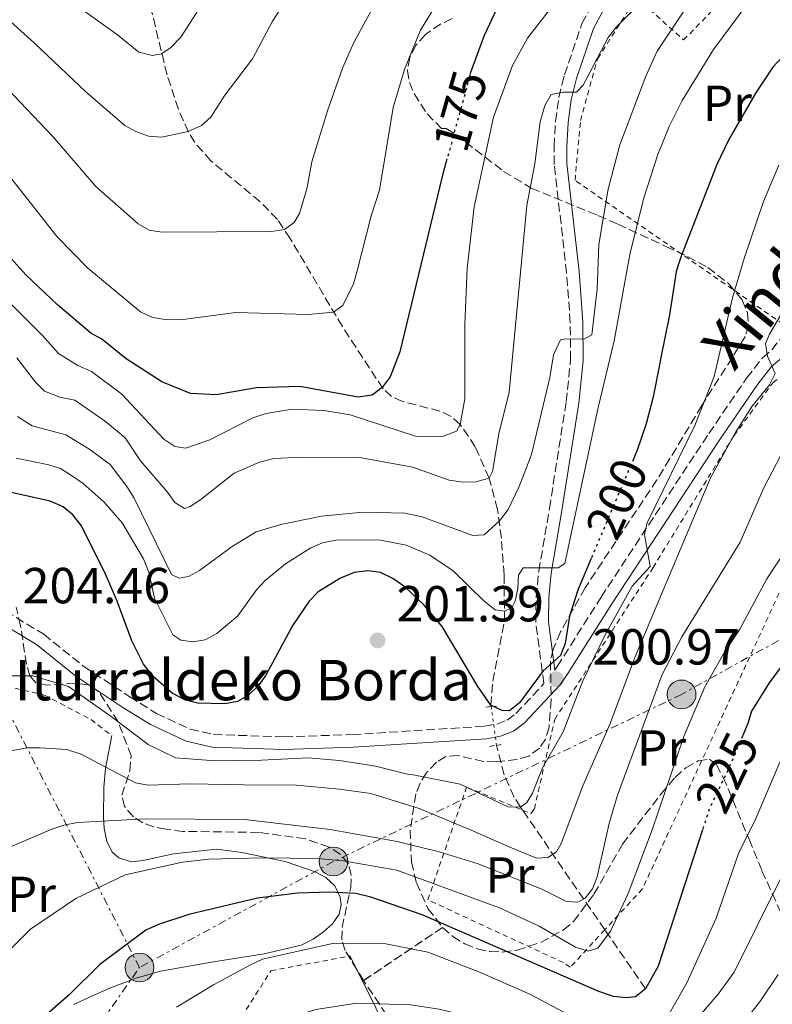
# Model space of a CAD drawing. Units: metres. Extents: x 606544 to 609964, y 4787104 to 4789471.
# Drawn here: x 609597 to 609746, y 4787265 to 4787459 of the extents above; entities that cross this region are included whole.
import ezdxf
from ezdxf.enums import TextEntityAlignment as Align

# ---------------------------------------------------------------- set-up
doc = ezdxf.new("R2010")
doc.units = ezdxf.units.M
doc.header["$MEASUREMENT"] = 0
for name, pattern in [('DGN Style 2', [1.7399219301090239, 1.043953158065414, -0.6959687720436097]), ('DGN Style 3', [2.435890702152634, 1.739921930109024, -0.6959687720436097]), ('DGN Style 5', [1.217945351076317, 0.5219765790327072, -0.6959687720436097]), ('DGN Style 7', [3.4798438602180486, 1.565929737098122, -0.6959687720436097, 0.5219765790327072, -0.6959687720436097])]:
    doc.linetypes.add(name, pattern=pattern)
for name, color, linetype, lineweight in [('Barranco lineal', 142, 'DGN Style 3', 13), ('Barranco lineal no visto', 142, 'DGN Style 5', 0), ('Camino', 7, 'DGN Style 3', 0), ('Cauce permanente', 151, 'Continuous', 13), ('Construcción sin especificar', 1, 'Continuous', 0), ('Cota de curva de nivel directora', 7, 'Continuous', 0), ('Cota de punto acotado terreno', 7, 'Continuous', 0), ('Curva de nivel directora', 30, 'Continuous', 30), ('Curva de nivel directora no vista', 30, 'DGN Style 5', 30), ('Curva de nivel intermedia', 30, 'Continuous', 0), ('Etiqueta de uso rústico', 92, 'Continuous', 0), ('Linea de separación interior de zonas arboladas', 92, 'DGN Style 3', 0), ('Línea de cambio de uso (parcela vista)', 92, 'Continuous', 0), ('Línea eléctrica', 6, 'DGN Style 7', 0), ('Margen derecho', 7, 'Continuous', 0), ('Pontón-alcantarilla (pasos de agua)', 1, 'DGN Style 2', 0), ('Poste tendido eléctrico', 7, 'Continuous', 0), ('Punto acotado terreno (símbolo)', 7, 'Continuous', 0), ('Tela metálica o alambrada', 7, 'DGN Style 2', 0), ('Texto de Borda', 7, 'Continuous', 0), ('Zona arbolada', 92, 'DGN Style 3', 0)]:
    doc.layers.add(name, color=color, linetype=linetype, lineweight=lineweight)
doc.styles.add('Style-Arial', font='arial.ttf')

# ---------------------------------------------------------------- blocks, each defined once
blk = doc.blocks.new('5PATER')
at = {"layer": 'Cauce permanente', "linetype": 'Continuous', "lineweight": 0}
h = blk.add_hatch(color=51, dxfattribs=at)
edge = h.paths.add_edge_path()
edge.add_ellipse((0, 0), major_axis=(-0.1095731443231308, -0.1110710700762829), ratio=0.9994222409660317, start_angle=0, end_angle=360)
blk = doc.blocks.new('5PELE')
at = {"layer": 'Construcción sin especificar', "linetype": 'Continuous', "lineweight": 0}
h = blk.add_hatch(color=9, dxfattribs=at)
edge = h.paths.add_edge_path()
edge.add_arc((-2.000000476837158e-05, 0), 0.2850000000000001, 0, 360)
at = {"layer": 'Construcción sin especificar', "color": 252, "linetype": 'Continuous', "lineweight": 0}
blk.add_circle((-2.000000476837158e-05, 0), 0.2850000000000001, dxfattribs=at)

msp = doc.modelspace()

# ---------------------------------------------------------------- linework, layer by layer
at = {"layer": 'Barranco lineal', "color": 142, "linetype": 'DGN Style 3', "lineweight": 13, "extrusion": (-0.2363416176152166, 0.3432684268125246, 0.9090156362443262), "elevation": 1499419.892093184, "flags": 128}
msp.add_lwpolyline([(-3217012.647690941, -3269918.044782029), (-3217012.647690941, -3269949.645551006)], dxfattribs=at)
at = {"layer": 'Barranco lineal', "color": 142, "linetype": 'DGN Style 3', "lineweight": 13, "extrusion": (-0.2361043154430864, 0.3431304310239909, 0.9091293964746944), "elevation": 1498903.978825301, "flags": 128}
msp.add_lwpolyline([(-3216000.304666165, -3271134.569292448), (-3216000.304666165, -3271150.151009298)], dxfattribs=at)
at = {"layer": 'Barranco lineal', "color": 142, "linetype": 'DGN Style 3', "lineweight": 13}
for points in [[(609690.7199999997, 4787323.550000001, 200.0500000000029), (609690.6900000004, 4787323.82, 200), (609691.0300000003, 4787328.59, 198.7200000000012), (609693.3799999999, 4787340.539999999, 195.5), (609693.2800000003, 4787349.619999999, 193.0500000000029), (609692.7599999999, 4787356.859999999, 191.0299999999988), (609691.9900000002, 4787362.560000001, 189.0099999999948), (609690.3200000003, 4787368.74, 185.0099999999948), (609687.5899999999, 4787374.930000001, 181.8999999999942), (609684.5999999996, 4787379.350000001, 180), (609682.7999999998, 4787380.949999999, 179.2799999999988), (609680.5899999999, 4787381.99, 178.5599999999977), (609673.1900000004, 4787383.91, 176.4499999999971), (609671.04, 4787384.9, 175.7599999999948), (609669.3300000001, 4787386.430000001, 175.0800000000017), (609661.29, 4787398.720000001, 170.929999999993), (609650.9500000002, 4787416.15, 165.5299999999988), (609648.4500000002, 4787419.9, 164.429999999993), (609645.0199999996, 4787423.42, 163.5200000000041), (609635.2699999996, 4787431.480000001, 161.6399999999994), (609632.0700000003, 4787435.130000001, 160.6600000000035), (609630.8399999999, 4787437.189999999, 160.0399999999936), (609628.8499999996, 4787441.730000001, 158.5800000000017), (609626.5999999996, 4787448.539999999, 156.3099999999977), (609621.6200000001, 4787469.060000001, 150.1900000000023)], [(609696.9299999997, 4787303.07, 205.3399999999965), (609696.5099999999, 4787303.680000001, 205), (609695.29, 4787305.65, 204.0599999999977), (609693.3099999996, 4787310.060000001, 202.7100000000064), (609691.79, 4787315.880000001, 201.6199999999953)]]:
    msp.add_polyline3d(points, dxfattribs=at)
at = {"layer": 'Barranco lineal no visto', "color": 142, "linetype": 'DGN Style 5', "lineweight": 0, "extrusion": (-0.02745210937465433, 0.196782877427382, 0.9800626923020191), "elevation": 925522.0685563126, "flags": 128}
msp.add_lwpolyline([(-1265291.281143272, -4564278.306691738), (-1265291.281143272, -4564270.404875491)], dxfattribs=at)
at = {"layer": 'Camino', "color": 7, "linetype": 'DGN Style 3', "lineweight": 0}
for points in [[(609594.6600000008, 4787342.439999999, 204.25), (609602.2100000011, 4787337.859999999, 204.2200000000011), (609610.0199999987, 4787331.560000001, 203.8200000000069), (609619.2099999997, 4787325.480000001, 202.9900000000052), (609624.5100000015, 4787322.210000001, 202.9299999999931), (609631.1799999991, 4787319.050000001, 202.9299999999931), (609635.8199999994, 4787318.020000001, 202.9299999999931), (609649.7199999976, 4787317.560000002, 202.550000000003), (609663.2800000008, 4787318, 202.5299999999989), (609689.4999999994, 4787319.67, 201.4199999999982), (609691.8799999978, 4787320.100000001, 201.3399999999966), (609693.9200000007, 4787320.880000002, 201.2500000000001), (609695.6399999994, 4787322.180000001, 201.1600000000034), (609701.1499999971, 4787328.080000001, 200.4900000000052), (609699.5699999989, 4787340.16, 198.3999999999942), (609699.6099999992, 4787345.24, 197.8000000000031), (609700.159999999, 4787350.310000002, 197.3699999999954), (609702.2600000001, 4787362.750000001, 196.320000000007), (609705.5700000004, 4787383.859999999, 193.3399999999966), (609706.4299999988, 4787392.11, 192.3099999999977), (609706.3799999995, 4787399.470000001, 191.5399999999936), (609705.6599999998, 4787409.350000001, 190.320000000007), (609703.199999999, 4787430.800000001, 187.2700000000041), (609703.19, 4787434.310000001, 186.3800000000046), (609703.4600000004, 4787439.320000002, 185.5399999999936), (609704.1000000018, 4787444.050000001, 185.0500000000029), (609704.7099999998, 4787446.560000001, 185.1100000000007), (609705.260000002, 4787448.500000001, 185.0500000000029), (609708.6799999995, 4787458.650000001, 183.3200000000069), (609711.089999999, 4787463.180000001, 182.5200000000042)], [(609703.3299999986, 4787330.75, 200.0800000000018), (609703.789999999, 4787331.470000002, 200.9700000000013), (609712.4899999984, 4787345.220000001, 202.9900000000052), (609733.7699999994, 4787377.540000001, 208.9100000000035), (609741.2699999985, 4787388.5, 209.9999999999999), (609744.4099999989, 4787392.550000003, 210.5200000000041), (609746.2699999987, 4787394.11, 210.8000000000029), (609753.1799999997, 4787403.160000001, 211.5599999999978)]]:
    msp.add_polyline3d(points, dxfattribs=at)
at = {"layer": 'Curva de nivel directora', "color": 30, "linetype": 'Continuous', "lineweight": 30, "flags": 128}
for points, elevation in [([(609760.4100000006, 4787464.09), (609754.3199999997, 4787458.369999999), (609746.4499999996, 4787450.01), (609743.1599999995, 4787445.11), (609737.7599999993, 4787435.710000002), (609735.3899999999, 4787430.780000002), (609728.2899999988, 4787412.640000002), (609727.6699999997, 4787410.670000001), (609727.3099999998, 4787409.550000001), (609726, 4787401.03), (609724.2400000008, 4787392.240000002), (609724.1600000004, 4787391.800000002), (609722.759999999, 4787384.840000001), (609721.3899999987, 4787379.45), (609719.5499999992, 4787374.070000002), (609719.3799999993, 4787373.680000001), (609718.8699999999, 4787372.480000001)], 200), ([(609691.8899999988, 4787461.789999999), (609689.3600000008, 4787456.279999999), (609687.5899999985, 4787451.460000001), (609686.6699999997, 4787448.960000002), (609686.4599999996, 4787448.170000001)], 175), ([(609681.9899999994, 4787431.810000001), (609681.0499999982, 4787428.369999999), (609672.6699999986, 4787393.690000001), (609670.7499999985, 4787388.76), (609669.1700000005, 4787386.640000001), (609667.1599999988, 4787385.130000002), (609664.4099999996, 4787384.720000001), (609652.8800000005, 4787386.880000002), (609644.3099999985, 4787386.570000002), (609636.3200000002, 4787385.220000001), (609631.2699999985, 4787385.5), (609625.5499999986, 4787387.76), (609618.5399999992, 4787392.32), (609613.729999999, 4787396.2), (609611.5399999986, 4787397.420000001), (609604.9499999993, 4787403.030000002), (609598.6500000005, 4787408.920000001), (609593.4200000003, 4787414.740000002)], 175), ([(609710.499999999, 4787352.830000001), (609707.9199999997, 4787346.760000001), (609706.2199999986, 4787341.460000001), (609705.3699999992, 4787336), (609704.4699999985, 4787333.66), (609701.0499999986, 4787330.650000001), (609696.349999998, 4787324.260000001), (609694.360000001, 4787322.730000002), (609692.8799999991, 4787322.779999999), (609690.6900000008, 4787323.82), (609688.1099999992, 4787327.54), (609681.0300000004, 4787339.359999999), (609677.4899999998, 4787343.590000001), (609673.6299999997, 4787347.240000002), (609671.2999999984, 4787348.900000001), (609668.8199999996, 4787350.090000001), (609666.3299999996, 4787350.37), (609663.6299999994, 4787350.050000001), (609660.8899999991, 4787348.980000002), (609656.5199999993, 4787346.220000002), (609654.7499999991, 4787344.410000001), (609651.4999999992, 4787339.67), (609646.1599999993, 4787329.750000001), (609644.6900000008, 4787327.700000001), (609642.7399999994, 4787325.79), (609640.5600000002, 4787324.580000001), (609638.0099999999, 4787324.060000002), (609632.699999999, 4787324.240000002), (609630.2699999993, 4787324.800000002), (609627.6499999998, 4787326.180000001), (609623.8900000001, 4787329.470000002), (609621.9700000002, 4787331.920000001), (609619.65, 4787336.550000003), (609616.76, 4787344.380000002), (609614.3999999996, 4787349.76), (609609.6699999999, 4787359.279999999), (609607.9899999991, 4787361.45), (609606.0699999991, 4787363.050000001), (609603.5099999999, 4787364.210000004), (609593.0800000004, 4787366.500000002)], 200), ([(609750.2800000008, 4787334.380000002), (609745.7099999997, 4787328.26), (609742.2199999985, 4787322.650000001), (609741.5099999999, 4787320.170000001), (609740.5099999985, 4787317.83), (609740.4500000004, 4787317.689999999)], 225), ([(609732.5600000002, 4787299.2), (609723.7800000004, 4787272.230000001), (609721.2500000002, 4787267.74), (609719.2599999986, 4787266.160000003), (609717.4199999992, 4787265.930000001), (609714.9400000003, 4787266.210000001), (609712.0599999991, 4787267.180000002), (609677.0899999997, 4787282.34), (609666.9499999987, 4787285.840000001), (609663.9499999991, 4787286.550000002), (609658.739999999, 4787286.820000002), (609652.4299999991, 4787286.660000001), (609644.5299999998, 4787285.640000002), (609630.94, 4787282.430000001), (609624.9299999997, 4787280.449999999), (609622.4100000005, 4787279.300000001), (609613.329999999, 4787272.520000001), (609607.2999999984, 4787266.600000001), (609601.2199999987, 4787261.250000001), (609586.0399999997, 4787241.930000001)], 225)]:
    msp.add_lwpolyline(points, dxfattribs=dict(at, elevation=elevation))
at = {"layer": 'Curva de nivel directora no vista', "color": 30, "linetype": 'DGN Style 5', "lineweight": 30, "flags": 128}
for points, elevation in [([(609686.4599999996, 4787448.170000001), (609681.9899999994, 4787431.810000001)], 175), ([(609718.8699999999, 4787372.480000001), (609710.499999999, 4787352.830000001)], 200), ([(609740.4500000004, 4787317.689999999), (609737.3899999983, 4787310.590000001), (609733.9399999994, 4787303.440000001), (609732.5600000002, 4787299.2)], 225)]:
    msp.add_lwpolyline(points, dxfattribs=dict(at, elevation=elevation))
at = {"layer": 'Curva de nivel intermedia', "color": 30, "linetype": 'Continuous', "lineweight": 0, "flags": 128}
for points, elevation in [([(609593.1299999997, 4787475.050000001), (609602.4300000002, 4787466.779999998), (609616.8200000003, 4787456.420000001), (609621.0400000003, 4787452.970000001), (609623.7200000003, 4787452.31), (609625.5300000008, 4787452.690000001), (609627.3300000001, 4787453.939999999), (609629.3300000007, 4787455.940000001), (609638.5199999994, 4787470.25), (609646.6800000002, 4787481.41), (609650.8600000021, 4787485.699999999), (609655.7999999997, 4787489.239999999), (609670.6400000012, 4787497.080000001), (609678.6000000007, 4787500.050000002), (609686.7100000001, 4787502.65), (609688.9899999998, 4787503.699999999), (609695.6900000009, 4787508.33), (609697.3200000003, 4787510.329999999), (609701.6200000008, 4787517.249999999), (609705.670000001, 4787527.01), (609709.4800000021, 4787534.41)], 155.0000000000003), ([(609734.8600000002, 4787470.16), (609723.5700000003, 4787453.180000001), (609721.3000000016, 4787448.220000001), (609716.2000000009, 4787434.690000001), (609713.9099999999, 4787425.91), (609712.0600000013, 4787414.970000002), (609711.6700000003, 4787406.130000001), (609710.6700000011, 4787397.069999999), (609709.0599999995, 4787396.210000002), (609705.5300000003, 4787396.300000001), (609704.4200000016, 4787396.06), (609703.0700000015, 4787393.149999999), (609702.3200000004, 4787388.67), (609698.7199999995, 4787373.429999998), (609696.2600000009, 4787367.069999999), (609694.0999999995, 4787362.560000001), (609692.3600000005, 4787360.31), (609689.3600000008, 4787357.5), (609687.070000002, 4787357.399999999), (609677.0600000008, 4787361.09), (609673.7400000015, 4787361.779999998), (609665.3700000007, 4787362), (609657.1600000008, 4787361.189999999), (609649.1299999999, 4787359.579999999), (609644.2200000014, 4787358.140000001), (609639.5200000008, 4787355.180000001), (609633.0299999998, 4787350.439999999), (609630.8200000015, 4787349.259999999), (609629.0100000009, 4787348.970000001), (609627.5, 4787349.659999999), (609620.0900000003, 4787364.800000001), (609618.6799999999, 4787367.069999999), (609615.3400000005, 4787371.41), (609611.1400000007, 4787374.529999998), (609606.5600000008, 4787377.3), (609599.92, 4787379.099999999), (609597.0400000013, 4787380.949999999)], 190), ([(609591.5400000004, 4787462.67), (609600.3600000005, 4787454.769999999), (609610.5300000005, 4787445.140000001), (609618.2599999999, 4787438.460000001), (609620.4500000002, 4787437.27), (609622.9100000013, 4787436.4), (609625.5199999998, 4787436.160000001), (609630.77, 4787437.33), (609633.4000000008, 4787438.499999999), (609635.2600000005, 4787440.159999999), (609638.0400000011, 4787444.470000002), (609643.5199999996, 4787451.640000001), (609647.5000000005, 4787459.099999999), (609653.8799999997, 4787469.020000001)], 160.0000000000002), ([(609590.7500000015, 4787434.349999998), (609604.850000001, 4787416.46), (609610.9599999996, 4787410.289999999), (609621.36, 4787401.649999999), (609623.7500000016, 4787400.51), (609626.2100000003, 4787400.080000001), (609629.2900000004, 4787400.020000001), (609640.2300000016, 4787401.509999999), (609654.5000000009, 4787401.07), (609659.5400000013, 4787401.560000001), (609661.3499999996, 4787402.899999999), (609663.4700000008, 4787407.199999999), (609664.2300000007, 4787409.770000001), (609667.0100000014, 4787420.619999999), (609668.6200000006, 4787425.67), (609671.3400000008, 4787442.050000001), (609673.5899999995, 4787449.55), (609676.7800000012, 4787457.359999999), (609682.51, 4787466.74)], 170.0000000000002), ([(609591.0900000011, 4787449.8), (609604.0000000015, 4787436.34), (609612.5100000009, 4787426.409999998), (609620.9100000006, 4787419.010000001), (609623.0900000001, 4787417.779999998), (609625.570000001, 4787417.400000001), (609647.2900000003, 4787417.550000001), (609649.8600000008, 4787417.939999999), (609651.7600000006, 4787419.279999998), (609652.8, 4787421.09), (609654.2599999995, 4787425.990000002), (609655.2499999999, 4787431.289999999), (609658.3299999998, 4787441.390000002), (609661.3400000007, 4787449.82), (609663.6200000006, 4787455.02), (609669.9000000014, 4787466.49)], 165), ([(609664.6900000012, 4787372.840000001), (609675.2400000012, 4787370.88), (609682.4100000017, 4787368.320000002), (609685.1699999999, 4787367.939999999), (609687.6700000011, 4787368.02), (609690.3200000019, 4787368.75), (609690.9700000002, 4787370.050000001), (609692.2599999999, 4787377.470000001), (609694.2600000004, 4787385.769999999), (609697.7600000007, 4787422.640000001), (609699.35, 4787430.899999999), (609700.4299999995, 4787439.189999999), (609701.3500000003, 4787442.439999999), (609702.5700000008, 4787444.619999999), (609705.0000000005, 4787445.079999999), (609707.6400000001, 4787445.059999999), (609708.9600000011, 4787446.460000001), (609713.900000001, 4787455.869999998), (609715.5199999993, 4787457.970000001), (609721.770000001, 4787464.3)], 185.0000000000004), ([(609678.5800000007, 4787353.49), (609683.1800000007, 4787350.42), (609689.3600000008, 4787344.38), (609691.5500000013, 4787342.67), (609693.4600000002, 4787342.390000001), (609694.7900000003, 4787343.060000001), (609695.4500000017, 4787344.4), (609695.9900000005, 4787346.84), (609696.1100000012, 4787349.539999999), (609697.0499999999, 4787350.969999999), (609704.0000000013, 4787350.989999999), (609705.3300000012, 4787351.850000001), (609711.9200000005, 4787382.710000001), (609715.0800000011, 4787395.92), (609718.1700000003, 4787412.970000001), (609720.9500000007, 4787424.180000001), (609723.690000001, 4787432.73), (609725.9599999997, 4787438.26), (609728.5200000012, 4787443.430000001), (609734.7100000004, 4787453.510000001), (609743.3200000004, 4787465.140000001)], 195.0000000000004), ([(609685.5000000007, 4787399.059999999), (609685.9500000001, 4787410.199999999), (609687.3400000003, 4787422.390000001), (609691.2000000004, 4787440.109999998), (609694.9600000001, 4787450.34), (609697.9200000016, 4787455.739999998), (609704.6100000015, 4787464.390000002)], 180.0000000000004), ([(609593.7100000008, 4787329.599999999), (609598.9400000012, 4787329.609999999), (609600.0600000009, 4787329.599999999), (609607.1300000009, 4787327.52), (609615.5500000007, 4787321.57), (609622.8500000008, 4787316.069999999), (609628.2700000012, 4787313.430000001), (609636.2199999995, 4787312.789999999), (609645.2800000008, 4787312.92), (609654.4500000018, 4787313.390000002), (609660.7500000006, 4787312.849999998), (609667.8200000004, 4787311.769999999), (609674.4500000001, 4787310.13), (609675.3000000016, 4787310.019999999), (609684.5900000011, 4787308.17), (609694.0300000003, 4787303.720000001), (609696.5100000012, 4787303.680000001), (609697.7899999997, 4787304.59), (609698.8800000005, 4787306.399999999), (609700.91, 4787311.449999999), (609704.9800000003, 4787318.57), (609708.8700000017, 4787328.609999998), (609713.3700000012, 4787337.84), (609718.6300000006, 4787347.390000001), (609722.1900000012, 4787351.28), (609721.0700000013, 4787357.59), (609721.5900000001, 4787359.92), (609731.0200000001, 4787379.13), (609734.8800000004, 4787388.849999999), (609738.5000000013, 4787404.380000001), (609740.760000001, 4787412.15), (609744.6100000001, 4787423.439999999), (609747.640000001, 4787430.630000001)], 205.0000000000002), ([(609593.5499999998, 4787314.399999999), (609598.9000000008, 4787315.359999998), (609601.5200000005, 4787315.42), (609606.7599999999, 4787315.07), (609609.6000000007, 4787314.16), (609620.3400000007, 4787308.470000001), (609622.7999999993, 4787308), (609631.1600000013, 4787308.289999999), (609641.8099999996, 4787308.050000002), (609652.200000001, 4787307.970000001), (609660.7100000003, 4787307.220000001), (609666.8900000006, 4787306.349999999), (609676.5100000009, 4787303.390000002), (609686.7900000004, 4787299.109999998), (609694.4500000004, 4787295.710000001), (609699.6900000018, 4787293.59), (609701.9699999995, 4787293.689999999), (609703.6400000014, 4787294.789999999), (609704.5900000014, 4787296.449999998), (609708.8899999997, 4787307.84), (609714.2600000007, 4787320.170000001), (609719.1500000014, 4787333.28), (609734.1000000002, 4787368.789999999), (609739.1400000006, 4787377.900000001), (609742.3500000003, 4787382.960000001), (609745.7700000001, 4787387.199999999), (609746.9000000011, 4787389.430000001), (609745.37, 4787392.859999998), (609745.0200000014, 4787395.34), (609745.7900000003, 4787397.199999999), (609752.7999999998, 4787409.119999999)], 210), ([(609593.4600000004, 4787405.42), (609601.980000001, 4787396.949999999), (609605.1200000015, 4787393.38), (609608.9600000014, 4787390.999999999), (609611.6799999994, 4787389.800000001), (609617.6500000019, 4787385.369999998), (609625.9600000001, 4787376.439999999), (609628.1500000004, 4787375.009999999), (609630.3400000009, 4787374.640000001), (609635.0400000014, 4787376.34), (609643.5599999998, 4787380.67), (609646.2199999996, 4787381.54), (609651.3700000017, 4787382.4), (609657.6500000004, 4787382.140000001), (609662.8600000006, 4787381.27), (609675.9400000009, 4787376.949999998), (609681.2699999996, 4787377.060000001), (609683.8400000001, 4787378.02), (609684.6, 4787379.350000001), (609685.530000002, 4787384.41), (609685.5000000007, 4787399.059999999)], 180.0000000000002), ([(609596.8800000002, 4787392.519999999), (609600.5900000007, 4787387.74), (609602.3499999997, 4787385.960000001), (609605.4000000008, 4787384.779999998), (609608.3300000011, 4787384.140000001), (609614.4000000019, 4787379.949999998), (609618.2900000011, 4787376.689999999), (609621.3700000012, 4787372.159999998), (609626.7100000011, 4787365.980000001), (609628.1200000015, 4787363.92), (609630.0599999992, 4787362.76), (609631.2000000015, 4787363.140000001), (609633.2900000013, 4787364.51), (609639.9099999998, 4787369.710000001), (609644.920000001, 4787371.91), (609647.7400000017, 4787372.609999998), (609653.2600000005, 4787372.91), (609664.6900000012, 4787372.840000001)], 185.0000000000002), ([(609595.5300000003, 4787295.710000001), (609603.8099999994, 4787299.289999999), (609606.1800000009, 4787300.099999999), (609608.9000000011, 4787300.590000001), (609622.3300000001, 4787301.34), (609641.9400000015, 4787301.199999998), (609658.8500000007, 4787299.24), (609672.1499999999, 4787296.890000002), (609680.4200000003, 4787294.819999999), (609688.1400000005, 4787292.460000001), (609700.5900000005, 4787287.51), (609705.6300000007, 4787284.989999999), (609707.8700000005, 4787284.850000001), (609709.3000000009, 4787285.659999999), (609710.7699999994, 4787287.52), (609711.6700000003, 4787289.849999998), (609714.0700000008, 4787300.390000001), (609715.7200000003, 4787306.050000001), (609724.5600000005, 4787329.88), (609728.4600000009, 4787337.33), (609739.9699999999, 4787356.060000001), (609744.7000000017, 4787366.83), (609749.6700000005, 4787376.449999998)], 215), ([(609596.7700000008, 4787372.689999999), (609603.1900000002, 4787371.380000001), (609605.5500000005, 4787370.609999999), (609607.8900000007, 4787369.11), (609609.9900000019, 4787367.689999999), (609614.1900000017, 4787363.989999999), (609617.7200000011, 4787359.900000001), (609621.9299999999, 4787352.769999999), (609622.9800000006, 4787350.109999998), (609624.1400000005, 4787344.970000001), (609626.5299999999, 4787340.119999999), (609627.7700000005, 4787337.75), (609629.3000000016, 4787336.7), (609631.6799999998, 4787336.329999999), (609634.1400000007, 4787336.76), (609636.4400000008, 4787338.019999999), (609640.6400000006, 4787341.49), (609644.3200000019, 4787346.640000001), (609646.0200000008, 4787348.470000001), (609650.0400000018, 4787351.77), (609655.0500000009, 4787354.949999998), (609657.3399999996, 4787355.949999999), (609659.9800000016, 4787356.470000001), (609668.4999999999, 4787356.56), (609673.9100000013, 4787355.48), (609678.5800000007, 4787353.49)], 195.0000000000002), ([(609591.9400000006, 4787271.890000001), (609599.6200000006, 4787279.52), (609608.5600000013, 4787285.59), (609618.3, 4787290.25), (609629.6300000001, 4787292.779999998), (609634.8600000005, 4787293.369999998), (609645.5800000003, 4787293.640000002), (609656.3400000005, 4787293.519999999), (609661.4400000012, 4787293.060000001), (609672.0499999993, 4787291.180000001), (609692.4000000008, 4787283.71), (609700.2199999995, 4787280.109999999), (609707.4200000011, 4787275.99), (609709.890000001, 4787275.189999999), (609711.7999999998, 4787275.76), (609714.3500000002, 4787279.100000001), (609717.8100000003, 4787286.59), (609722.5800000001, 4787299.189999999), (609728.8200000008, 4787317.609999999), (609732.9900000016, 4787327.470000001), (609736.8899999998, 4787334.33), (609739.9500000019, 4787338.850000001), (609745.2699999994, 4787348.83), (609753.4200000011, 4787361.180000001)], 220.0000000000002), ([(609725.4400000012, 4787261.88), (609729.4199999998, 4787268.88), (609735.2400000002, 4787281.720000001), (609739.6800000014, 4787294.49), (609743.1500000005, 4787301.539999999), (609747.8700000012, 4787312.56)], 230.0000000000003), ([(609623.0300000019, 4787242.38), (609624.0600000002, 4787245.720000002), (609625.5500000009, 4787247.189999999), (609631.3800000002, 4787252.009999999), (609635.900000002, 4787255.17), (609648.6500000015, 4787261.289999999), (609656.040000001, 4787263.660000001), (609664.1700000004, 4787264.899999999), (609674.7899999997, 4787264.56), (609680.4400000003, 4787263.71), (609685.350000001, 4787262.480000001), (609705.290000001, 4787255.179999998), (609710.5599999994, 4787253.699999998), (609716.0300000011, 4787253.52), (609721.04, 4787254.760000001), (609723.53, 4787255.76), (609728.3500000014, 4787259.039999999), (609732.2899999998, 4787262.749999999), (609735.6600000004, 4787266.649999999), (609738.7899999997, 4787271.019999999), (609748.2500000012, 4787290.009999999)], 235), ([(609628.5000000015, 4787264.060000001), (609635.7700000001, 4787268.509999999), (609643.0900000003, 4787272.480000001), (609645.4700000009, 4787273.58), (609659.3200000002, 4787276.67), (609669.8600000012, 4787276.619999998), (609678.1700000016, 4787275), (609688.3200000015, 4787271.079999999), (609698.3700000008, 4787266.679999998), (609713.8300000017, 4787258.48)], 230.0000000000003), ([(609595.7900000017, 4787187.680000001), (609598.2500000005, 4787195.430000001), (609600.650000001, 4787200.74), (609603.4000000004, 4787205.359999998), (609608.5700000003, 4787211.999999999), (609623.8099999997, 4787227.739999999), (609643.1600000019, 4787244.57), (609655.0399999997, 4787251.019999999), (609661.1600000019, 4787253.119999999), (609670.5800000009, 4787254.92), (609679.6900000015, 4787255.06), (609685.1000000006, 4787254.609999998), (609695.8400000007, 4787252.409999999), (609707.9100000006, 4787249.26), (609710.270000001, 4787248.890000001), (609715.5800000017, 4787248.740000002), (609718.0600000005, 4787249), (609723.9700000006, 4787250.209999999), (609727.0900000007, 4787251.32), (609733.5800000017, 4787254.680000001), (609738.3400000003, 4787258.75), (609740.9100000008, 4787261.41), (609744.010000001, 4787265.33), (609747.48, 4787270.579999999)], 240)]:
    msp.add_lwpolyline(points, dxfattribs=dict(at, elevation=elevation))
at = {"layer": 'Linea de separación interior de zonas arboladas', "color": 92, "linetype": 'DGN Style 3', "lineweight": 0, "extrusion": (0.3376325056970256, 0.2274645096141373, 0.9133806369541387), "elevation": 1294995.282674154, "flags": 128}
msp.add_lwpolyline([(3629664.456582631, -2904851.641486678), (3629664.456582631, -2904872.274901326)], dxfattribs=at)
at = {"layer": 'Línea de cambio de uso (parcela vista)', "color": 92, "linetype": 'Continuous', "lineweight": 0, "extrusion": (-0.1587514584411936, 0.3181189534839503, 0.9346648093712903), "elevation": 1426356.003946421, "flags": 128}
msp.add_lwpolyline([(-2683125.569775786, -3749137.134826159), (-2683125.569775786, -3749133.862248658)], dxfattribs=at)
at = {"layer": 'Línea de cambio de uso (parcela vista)', "color": 92, "linetype": 'Continuous', "lineweight": 0}
for points in [[(609615.6600000003, 4787317.800000001, 207.2599999999948), (609614.4199999999, 4787311.300000001, 211.0800000000018), (609614.0899999999, 4787307.58, 212.8000000000029), (609614, 4787301.680000001, 215.8999999999942), (609614.1699999999, 4787299.41, 216.9900000000052), (609614.6900000004, 4787296.91, 217.8999999999942), (609615.7599999999, 4787294.779999999, 218.4600000000064), (609617.0800000001, 4787293.630000001, 218.7899999999936), (609619.5199999996, 4787292.869999999, 219.2599999999948), (609621.8499999996, 4787293.07, 219.6699999999983), (609627.8600000005, 4787294.449999999, 220.3399999999965), (609636.4800000006, 4787295.32, 220.7599999999948), (609641.4299999997, 4787294.66, 221.2700000000041), (609650, 4787292.92, 222.7799999999988), (609655.9100000003, 4787290.890000001, 223.6600000000035), (609658.0099999999, 4787289.710000001, 224.3099999999977), (609659.7699999996, 4787288.09, 225.1499999999942), (609660.8499999996, 4787285.880000001, 226.3399999999965), (609661.0300000003, 4787284.430000001, 226.9900000000052), (609660.6900000004, 4787282.5, 227.2100000000064), (609659.3099999996, 4787280.57, 228.0200000000041), (609657.5300000003, 4787278.980000001, 228.7599999999948), (609655.5, 4787277.51, 229.1600000000035), (609653.1100000005, 4787276.359999999, 229.429999999993), (609645.7999999998, 4787274.640000001, 229.6900000000023), (609635.4100000003, 4787273.02, 228.320000000007), (609625.3099999996, 4787271.180000001, 227.6499999999942), (609620.5199999996, 4787269.800000001, 227.2700000000041), (609615.0599999996, 4787267.75, 226.7200000000012), (609608.0999999996, 4787264.600000001, 225.929999999993)], [(609664.1657999996, 4787271.5131, 234.6034999999974), (609667.9299999997, 4787263.970000001, 237.8099999999977), (609671.7800000003, 4787255.119999999, 240.4900000000052), (609673.5300000003, 4787251.58, 241.8600000000006), (609674.7100000001, 4787249.65, 242.9199999999983), (609680.3600000005, 4787242.289999999, 248.070000000007), (609685.2400000002, 4787234.689999999, 252.1699999999983), (609689.2836999996, 4787227.534200001, 255.4645000000019)]]:
    msp.add_polyline3d(points, dxfattribs=at)
at = {"layer": 'Línea eléctrica', "color": 6, "linetype": 'DGN Style 7', "lineweight": 0, "extrusion": (-0.7577299912582977, -0.1430888249120182, 0.6366874025241885), "elevation": -1146788.949322343, "flags": 128}
msp.add_lwpolyline([(-4591010.898687136, 947156.0397184133), (-4591068.102206964, 947129.5458565033), (-4591075.588979271, 947127.6265752685)], dxfattribs=at)
at = {"layer": 'Línea eléctrica', "color": 6, "linetype": 'DGN Style 7', "lineweight": 0}
for points in [[(609839.0300000013, 4787381.4, 219.0899999999965), (609780.9899999981, 4787355.230000001, 227.3000000000029), (609728.3999999987, 4787325.95, 217.9100000000035), (609659.5300000006, 4787292.9, 220.3999999999942), (609621.149999998, 4787271.930000001, 226.7899999999936)], [(609537.2199999993, 4787151.020000001, 228.320000000007), (609546.9800000003, 4787164.36, 226.6900000000023), (609603.7399999984, 4787247.140000001, 230.3500000000058), (609621.149999998, 4787271.930000001, 226.7899999999936)]]:
    msp.add_polyline3d(points, dxfattribs=at)
at = {"layer": 'Margen derecho', "color": 7, "linetype": 'Continuous', "lineweight": 0}
for points in [[(609703.3299999986, 4787330.75, 200.0800000000018), (609702.0700000002, 4787340.32, 198.3999999999942), (609702.1099999981, 4787345.100000001, 197.8000000000031), (609702.629999999, 4787349.960000001, 197.3699999999954), (609704.73, 4787362.350000001, 196.320000000007), (609708.0499999992, 4787383.540000003, 193.3399999999966), (609708.9299999999, 4787391.980000001, 192.3099999999977), (609708.8799999985, 4787399.560000002, 191.5399999999936), (609708.1499999977, 4787409.590000002, 190.320000000007), (609705.699999998, 4787430.939999999, 187.2700000000041), (609705.6900000012, 4787434.25, 186.3800000000046), (609705.9499999981, 4787439.090000001, 185.5399999999936), (609706.5599999983, 4787443.580000003, 185.0500000000029), (609707.1200000016, 4787445.92, 185.1100000000007), (609707.6400000001, 4787447.760000002, 185.0500000000029), (609710.9799999995, 4787457.650000002, 183.3200000000069), (609713.2100000002, 4787461.82, 182.5200000000042)], [(609595.6099999985, 4787338.939999999, 204.2400000000052), (609600.7699999994, 4787335.810000001, 204.2200000000011), (609608.539999999, 4787329.540000003, 203.8200000000069), (609617.8700000008, 4787323.380000004, 202.9900000000052), (609623.3200000002, 4787320.01, 202.9299999999931), (609630.3599999989, 4787316.680000002, 202.9299999999931), (609635.4999999999, 4787315.53, 202.9299999999931), (609649.7199999976, 4787315.060000001, 202.550000000003), (609663.3999999971, 4787315.500000001, 202.5299999999989), (609689.8000000013, 4787317.190000001, 201.4199999999982), (609692.5500000005, 4787317.680000001, 201.3399999999966), (609695.1400000011, 4787318.670000001, 201.2500000000001), (609697.3200000003, 4787320.310000001, 201.1600000000034), (609704.3700000001, 4787327.859999999, 200.7100000000065), (609705.89, 4787330.11, 200.9700000000013), (609714.5899999995, 4787343.859999999, 202.9900000000052), (609735.8500000003, 4787376.15, 208.9100000000035), (609743.2899999992, 4787387.029999999, 209.9999999999999), (609746.2199999995, 4787390.810000001, 210.5200000000041), (609749.8500000016, 4787393.850000001, 211.0700000000071)]]:
    msp.add_polyline3d(points, dxfattribs=at)
at = {"layer": 'Pontón-alcantarilla (pasos de agua)', "color": 1, "linetype": 'DGN Style 2', "lineweight": 0, "flags": 128}
for points, elevation in [([(609690.7199999997, 4787323.550000001), (609689.6399999997, 4787323.460000001)], 200.179999999993), ([(609691.7699999996, 4787323.640000001), (609690.7199999997, 4787323.550000001)], 200.179999999993), ([(609690.3700000001, 4787315.66), (609691.79, 4787315.880000001)], 201.2899999999936), ([(609691.79, 4787315.880000001), (609692.6799999997, 4787316.02)], 201.2899999999936)]:
    msp.add_lwpolyline(points, dxfattribs=dict(at, elevation=elevation))
at = {"layer": 'Tela metálica o alambrada', "color": 7, "linetype": 'DGN Style 2', "lineweight": 0}
for points in [[(609763.4800000006, 4787438.470000001, 208.0399999999936), (609766.9100000003, 4787428.939999999, 210.0299999999988), (609768.6299999999, 4787421, 211.3600000000006), (609748.4800000006, 4787399.16, 210.0299999999988), (609707.3200000003, 4787427.65, 189.6399999999994), (609708.4199999999, 4787439.460000001, 187.4199999999983), (609711.7999999998, 4787451.730000001, 185.6499999999942), (609719.4900000002, 4787463.779999999, 184.7599999999948), (609728.8099999996, 4787455.4, 190.5299999999988), (609737.4199999999, 4787464.279999999, 190.5299999999988), (609748.2800000003, 4787478.15, 189.6399999999994), (609755.5099999999, 4787491.57, 189.1999999999971), (609764.79, 4787501.58, 188.75), (609774.0599999996, 4787505.84, 188.75)], [(609696.9299999997, 4787303.07, 205.820000000007), (609698.5899999999, 4787302.4, 205.820000000007), (609699.2699999996, 4787303.310000001, 205.820000000007), (609703.3099999996, 4787321.02, 204.929999999993), (609722.75, 4787351.039999999, 207.5899999999965), (609738.7999999998, 4787377.180000001, 210.25), (609746.4900000002, 4787387.640000001, 211.5800000000018), (609754.8700000001, 4787394.02, 212.9100000000035), (609763.2599999999, 4787398.130000001, 214.6900000000023), (609765.9900000002, 4787398.140000001, 214.6900000000023), (609754.2800000003, 4787360.199999999, 219.5599999999977), (609720.6500000004, 4787287.470000001, 222.6699999999983), (609713.2199999997, 4787279.41, 222.6699999999983)], [(609596.5599999996, 4787327.17, 207.0399999999936), (609602.3600000005, 4787325.82, 207.0399999999936), (609611.5599999996, 4787320.970000001, 207.2599999999948), (609615.6600000003, 4787317.800000001, 207.9199999999983)], [(609713.2199999997, 4787279.41, 222.6699999999983), (609706.3899999997, 4787272, 222.6699999999983), (609705.0199999996, 4787272.9, 223.5500000000029), (609678.2000000002, 4787285.32, 224.4400000000023), (609685.8600000005, 4787307.58, 205.820000000007), (609696.9299999997, 4787303.07, 205.820000000007)], [(609617.7800000003, 4787229.08, 237.9700000000012), (609625.2199999997, 4787234.890000001, 238.7599999999948), (609625.8899999997, 4787240.109999999, 237.8699999999953), (609636.5199999996, 4787254.210000001, 235.6600000000035), (609639.4600000001, 4787259.210000001, 235.2100000000064), (609647.1399999997, 4787271.26, 232.5500000000029), (609662.7999999998, 4787274.25, 233)]]:
    msp.add_polyline3d(points, dxfattribs=at)
at = {"layer": 'Zona arbolada', "color": 92, "linetype": 'DGN Style 3', "lineweight": 0, "extrusion": (-0.2295977560100569, 0.372240223267393, 0.8992897678818479), "elevation": 1642251.527052466, "flags": 128}
msp.add_lwpolyline([(-3032075.685477454, -3376265.224772148), (-3032075.685477454, -3376268.050862602)], dxfattribs=at)
at = {"layer": 'Zona arbolada', "color": 92, "linetype": 'DGN Style 3', "lineweight": 0}
for points in [[(609682.9900000002, 4787459.630000001, 180.4600000000064), (609680.75, 4787458.57, 180.2599999999948), (609677.7100000001, 4787456.49, 179.9799999999959), (609675.8499999996, 4787454.4, 179.8300000000017), (609674.6399999997, 4787451.930000001, 179.7899999999936), (609674.1699999999, 4787449.359999999, 179.8399999999965), (609674.54, 4787446.99, 179.9799999999959), (609675.5099999999, 4787444.789999999, 180.3699999999953), (609678.0599999996, 4787440.779999999, 182.1600000000035), (609680.9299999997, 4787437.880000001, 184.4100000000035), (609681.8399999999, 4787437.880000001, 185.3000000000029), (609683.7199999997, 4787436.710000001, 186.320000000007), (609693.1900000004, 4787429.42, 190.6300000000047), (609698.6699999999, 4787426.119999999, 193.2799999999988), (609711.8499999996, 4787420.710000001, 200.3800000000047), (609715.7599999999, 4787418.970000001, 203.0099999999948), (609725.2800000003, 4787414.58, 210.3999999999942), (609729.5800000001, 4787412.58, 212.7899999999936), (609733.6100000005, 4787410.390000001, 213.8800000000047), (609737.7100000001, 4787407.210000001, 214.429999999993), (609740.3600000005, 4787403.980000001, 214.8600000000006), (609741.4199999999, 4787401.430000001, 215.1499999999942), (609741.6500000004, 4787398.880000001, 215.3699999999953), (609740.9699999997, 4787396.720000001, 215.4499999999971), (609739.6900000004, 4787394.619999999, 215.3899999999994), (609732.3799999999, 4787383.08, 213.679999999993), (609726.0899999999, 4787372.59, 210.8500000000058), (609723.5300000003, 4787368.390000001, 210.1499999999942), (609709.3200000003, 4787347.060000001, 209.0099999999948), (609704.4600000001, 4787338.33, 208.5299999999988), (609702.9900000002, 4787334.880000001, 208.3600000000006), (609702.4600000001, 4787332.460000001, 208.2799999999988), (609702.6100000005, 4787324.890000001, 208.3399999999965), (609702.1900000004, 4787319.49, 208.6699999999983), (609701.4699999997, 4787317.100000001, 208.9600000000064), (609700.3200000003, 4787315.350000001, 209.2400000000052), (609698.1900000004, 4787313.74, 209.6900000000023), (609695.8399999999, 4787313.07, 210.1900000000023), (609691.7000000002, 4787312.609999999, 211.0200000000041), (609689.2400000002, 4787312.680000001, 211.4100000000035), (609684.2000000002, 4787313.850000001, 212.0599999999977), (609681.7300000006, 4787313.65, 212.429999999993), (609679.9000000004, 4787312.58, 212.7899999999936), (609677.9600000001, 4787310.5, 213.429999999993), (609676.6500000004, 4787308.4, 214.2899999999936), (609675.8300000001, 4787306.279999999, 215.3099999999977), (609674.7199999997, 4787299.119999999, 219.3699999999953), (609674.9400000004, 4787292.859999999, 223.6000000000058), (609675.9400000004, 4787288.689999999, 226.3300000000018), (609678.2300000006, 4787283.600000001, 229.1699999999983), (609681.1299999999, 4787279.880000001, 230.8399999999965), (609665.5, 4787269.350000001, 239.2400000000052), (609661.8300000001, 4787275.300000001, 235.8399999999965), (609661.1699999999, 4787277.42, 234.8099999999977), (609661.2400000002, 4787279.83, 233.8399999999965), (609662.9400000004, 4787287.730000001, 231.3500000000058), (609663.0599999996, 4787290.220000001, 230.6900000000023), (609662.4900000002, 4787292.449999999, 230.1199999999953), (609660.9400000004, 4787294.32, 229.6499999999942), (609658.6500000004, 4787295.76, 229.25), (609653.9500000002, 4787297.4, 228.6100000000006), (609644.7699999996, 4787298.66, 227.6300000000047), (609629.7999999998, 4787298.859999999, 226.6100000000006), (609626.3600000005, 4787299.27, 226.0899999999965), (609623.9900000002, 4787299.779999999, 225.3399999999965), (609621.8399999999, 4787300.550000001, 224.1900000000023), (609619.9500000002, 4787301.74, 222.9100000000035), (609618.1699999999, 4787303.789999999, 221.6600000000035), (609617.6600000003, 4787306.050000001, 220.75), (609619.2400000002, 4787310.800000001, 219.0399999999936), (609619.5099999999, 4787313.779999999, 218.1100000000006), (609616.9400000004, 4787320.51, 216.6699999999983), (609613.1200000001, 4787326.480000001, 215.4499999999971), (609611.0700000003, 4787327.84, 214.7899999999936), (609608.4199999999, 4787328.140000001, 214.0200000000041), (609602.8499999996, 4787327.800000001, 212.3500000000058), (609600.6699999999, 4787328.27, 211.5800000000018), (609599.4900000002, 4787329.619999999, 211.0200000000041), (609598.79, 4787331.930000001, 210.6199999999953), (609597.6299999999, 4787339.5, 210.5099999999948), (609596.7300000006, 4787343.230000001, 210.1300000000047)], [(609682.9900000002, 4787459.630000001, 180.4600000000064), (609680.75, 4787458.57, 180.2599999999948), (609677.7100000001, 4787456.49, 179.9799999999959), (609675.8499999996, 4787454.4, 179.8300000000017), (609674.6399999997, 4787451.930000001, 179.7899999999936), (609674.1699999999, 4787449.359999999, 179.8399999999965), (609674.54, 4787446.99, 179.9799999999959), (609675.5099999999, 4787444.789999999, 180.3699999999953), (609678.0599999996, 4787440.779999999, 182.1600000000035), (609680.9299999997, 4787437.880000001, 184.4100000000035), (609681.8399999999, 4787437.880000001, 185.3000000000029), (609683.7199999997, 4787436.710000001, 186.320000000007), (609693.1900000004, 4787429.42, 190.6300000000047)], [(609693.1900000004, 4787429.42, 190.6300000000047), (609698.6699999999, 4787426.119999999, 193.2799999999988), (609711.8499999996, 4787420.710000001, 200.3800000000047), (609715.7599999999, 4787418.970000001, 203.0099999999948), (609725.2800000003, 4787414.58, 210.3999999999942), (609729.5800000001, 4787412.58, 212.7899999999936), (609733.6100000005, 4787410.390000001, 213.8800000000047), (609737.7100000001, 4787407.210000001, 214.429999999993), (609740.3600000005, 4787403.980000001, 214.8600000000006), (609741.4199999999, 4787401.430000001, 215.1499999999942), (609741.6500000004, 4787398.880000001, 215.3699999999953), (609740.9699999997, 4787396.720000001, 215.4499999999971), (609739.6900000004, 4787394.619999999, 215.3899999999994), (609732.3799999999, 4787383.08, 213.679999999993), (609726.0899999999, 4787372.59, 210.8500000000058), (609723.5300000003, 4787368.390000001, 210.1499999999942), (609709.3200000003, 4787347.060000001, 209.0099999999948), (609704.4600000001, 4787338.33, 208.5299999999988), (609702.9900000002, 4787334.880000001, 208.3600000000006), (609702.4600000001, 4787332.460000001, 208.2799999999988), (609702.6100000005, 4787324.890000001, 208.3399999999965), (609702.1900000004, 4787319.49, 208.6699999999983), (609701.4699999997, 4787317.100000001, 208.9600000000064), (609700.3200000003, 4787315.350000001, 209.2400000000052), (609698.1900000004, 4787313.74, 209.6900000000023), (609695.8399999999, 4787313.07, 210.1900000000023), (609691.7000000002, 4787312.609999999, 211.0200000000041), (609689.2400000002, 4787312.680000001, 211.4100000000035), (609684.2000000002, 4787313.850000001, 212.0599999999977), (609681.7300000006, 4787313.65, 212.429999999993), (609679.9000000004, 4787312.58, 212.7899999999936), (609677.9600000001, 4787310.5, 213.429999999993), (609676.6500000004, 4787308.4, 214.2899999999936), (609675.8300000001, 4787306.279999999, 215.3099999999977), (609674.7199999997, 4787299.119999999, 219.3699999999953), (609674.9400000004, 4787292.859999999, 223.6000000000058), (609675.9400000004, 4787288.689999999, 226.3300000000018), (609678.2300000006, 4787283.600000001, 229.1699999999983), (609681.1299999999, 4787279.880000001, 230.8399999999965)], [(609664.1657999996, 4787271.5131, 238.0040000000008), (609661.8300000001, 4787275.300000001, 235.8399999999965), (609661.1699999999, 4787277.42, 234.8099999999977), (609661.2400000002, 4787279.83, 233.8399999999965), (609662.9400000004, 4787287.730000001, 231.3500000000058), (609663.0599999996, 4787290.220000001, 230.6900000000023), (609662.4900000002, 4787292.449999999, 230.1199999999953), (609660.9400000004, 4787294.32, 229.6499999999942), (609658.6500000004, 4787295.76, 229.25), (609653.9500000002, 4787297.4, 228.6100000000006), (609644.7699999996, 4787298.66, 227.6300000000047), (609629.7999999998, 4787298.859999999, 226.6100000000006), (609626.3600000005, 4787299.27, 226.0899999999965), (609623.9900000002, 4787299.779999999, 225.3399999999965), (609621.8399999999, 4787300.550000001, 224.1900000000023), (609619.9500000002, 4787301.74, 222.9100000000035), (609618.1699999999, 4787303.789999999, 221.6600000000035), (609617.6600000003, 4787306.050000001, 220.75), (609619.2400000002, 4787310.800000001, 219.0399999999936), (609619.5099999999, 4787313.779999999, 218.1100000000006), (609616.9400000004, 4787320.51, 216.6699999999983), (609613.1200000001, 4787326.480000001, 215.4499999999971), (609611.0700000003, 4787327.84, 214.7899999999936), (609608.4199999999, 4787328.140000001, 214.0200000000041), (609602.8499999996, 4787327.800000001, 212.3500000000058), (609600.6699999999, 4787328.27, 211.5800000000018), (609599.4900000002, 4787329.619999999, 211.0200000000041), (609598.79, 4787331.930000001, 210.6199999999953), (609597.6299999999, 4787339.5, 210.5099999999948), (609596.7300000006, 4787343.230000001, 210.1300000000047)], [(609675.4400000004, 4787254.480000001, 248.25), (609665.5, 4787269.350000001, 239.2400000000052), (609681.1299999999, 4787279.880000001, 230.8399999999965), (609683.1399999997, 4787278.100000001, 231.4100000000035), (609685.5, 4787276.59, 231.820000000007), (609687.9600000001, 4787275.600000001, 232.1100000000006), (609690.4800000006, 4787275.09, 232.2899999999936), (609692.9900000002, 4787275, 232.3600000000006), (609695.8799999999, 4787275.390000001, 232.3000000000029), (609700.54, 4787276.869999999, 232.0500000000029), (609705, 4787279.350000001, 231.7400000000052), (609707, 4787281.029999999, 231.5500000000029), (609711.0700000003, 4787286.439999999, 230.8800000000047), (609716.7100000001, 4787296.33, 229.6399999999994), (609724.2800000003, 4787306.189999999, 228.9400000000023), (609727.1200000001, 4787309.52, 228.75), (609729.2300000006, 4787311.41, 228.6100000000006), (609731.7100000001, 4787312.84, 228.5500000000029), (609733.9199999999, 4787313.17, 228.75), (609735.29, 4787312.050000001, 230), (609736.6600000003, 4787309.539999999, 232.3000000000029), (609741.75, 4787297.289999999, 239.4700000000012), (609744.3099999996, 4787291.08, 242.7100000000064), (609748.2300000006, 4787282.359999999, 246.5399999999936)], [(609681.1299999999, 4787279.880000001, 230.8399999999965), (609683.1399999997, 4787278.100000001, 231.4100000000035), (609685.5, 4787276.59, 231.820000000007), (609687.9600000001, 4787275.600000001, 232.1100000000006), (609690.4800000006, 4787275.09, 232.2899999999936), (609692.9900000002, 4787275, 232.3600000000006), (609695.8799999999, 4787275.390000001, 232.3000000000029), (609700.54, 4787276.869999999, 232.0500000000029), (609705, 4787279.350000001, 231.7400000000052), (609707, 4787281.029999999, 231.5500000000029), (609711.0700000003, 4787286.439999999, 230.8800000000047), (609716.7100000001, 4787296.33, 229.6399999999994), (609724.2800000003, 4787306.189999999, 228.9400000000023), (609727.1200000001, 4787309.52, 228.75), (609729.2300000006, 4787311.41, 228.6100000000006), (609731.7100000001, 4787312.84, 228.5500000000029), (609733.9199999999, 4787313.17, 228.75), (609735.29, 4787312.050000001, 230), (609736.6600000003, 4787309.539999999, 232.3000000000029), (609741.75, 4787297.289999999, 239.4700000000012), (609744.3099999996, 4787291.08, 242.7100000000064), (609748.2300000006, 4787282.359999999, 246.5399999999936)], [(609689.2836999996, 4787227.534200001, 262.9119999999967), (609684.4199999999, 4787238.119999999, 257.4100000000035), (609680.0700000003, 4787246.75, 252.6900000000023), (609675.4400000004, 4787254.480000001, 248.25), (609665.5, 4787269.350000001, 239.2400000000052)]]:
    msp.add_polyline3d(points, dxfattribs=at)

# ---------------------------------------------------------------- block references
at = {"layer": 'Poste tendido eléctrico', "color": 7, "linetype": 'Continuous', "lineweight": 0, "xscale": 10, "yscale": 10, "zscale": 10}
for p in [(609728.3999999987, 4787325.95, 217.9100000000035), (609659.5300000006, 4787292.9, 220.3999999999942), (609621.149999998, 4787271.930000001, 226.7899999999936)]:
    msp.add_blockref('5PELE', p, dxfattribs=at)
at = {"layer": 'Punto acotado terreno (símbolo)', "color": 7, "linetype": 'Continuous', "lineweight": 0, "xscale": 10, "yscale": 10, "zscale": 10}
for p in [(609668.2600000007, 4787336.640000002, 201.3899999999994), (609703.6000000013, 4787328.95, 200.9700000000016)]:
    msp.add_blockref('5PATER', p, dxfattribs=at)

# ---------------------------------------------------------------- texts
at = {"color": 7, "linetype": 'Continuous', "lineweight": 0, "style": 'Style-Arial'}
msp.add_text('Xindolako', height=9, rotation=50.89794, dxfattribs=at).set_placement((609756.9020387176, 4787411.931129594, 210.0599999999977), align=Align.CENTER)
at = {"layer": 'Cota de curva de nivel directora', "color": 7, "linetype": 'Continuous', "lineweight": 0, "style": 'Style-Arial'}
for s, rotation, p in [('175', 74, (609684.6252669961, 4787441.358170006, 175)), ('200', 66, (609715.5771074425, 4787364.662339396, 200)), ('225', 64, (609737.358625261, 4787310.498713432, 225))]:
    msp.add_text(s, height=7.000000000000002, rotation=rotation, dxfattribs=at).set_placement(p, align=Align.MIDDLE_CENTER)
at = {"layer": 'Cota de punto acotado terreno', "color": 7, "linetype": 'Continuous', "lineweight": 0, "style": 'Style-Arial'}
for s, p in [('204.46', (609598.0399999986, 4787343.980000001, 204.4600000000064)), ('201.39', (609672.010000002, 4787340.390000002, 201.3899999999994)), ('200.97', (609710.7600000009, 4787331.86, 200.9700000000012))]:
    msp.add_text(s, height=7.000000000000002, dxfattribs=at).set_placement(p)
at = {"layer": 'Etiqueta de uso rústico', "color": 92, "linetype": 'Continuous', "lineweight": 0, "style": 'Style-Arial'}
for p in [(609737.4454566077, 4787442.87001, 197.25), (609724.4354566113, 4787315.37001, 216.2299999999959), (609694.4454566097, 4787290.24001, 215.679999999993), (609599.7554566063, 4787286.390010001, 217.6499999999942)]:
    msp.add_text('Pr', height=7.000000000000002, dxfattribs=at).set_placement(p, align=Align.MIDDLE_CENTER)
at = {"layer": 'Texto de Borda', "color": 7, "linetype": 'Continuous', "lineweight": 0, "style": 'Style-Arial'}
msp.add_text('Iturraldeko Borda', height=8, dxfattribs=at).set_placement((609596.4299999992, 4787324.79, 206.6900000000023))

doc.saveas('drawing.dxf')
